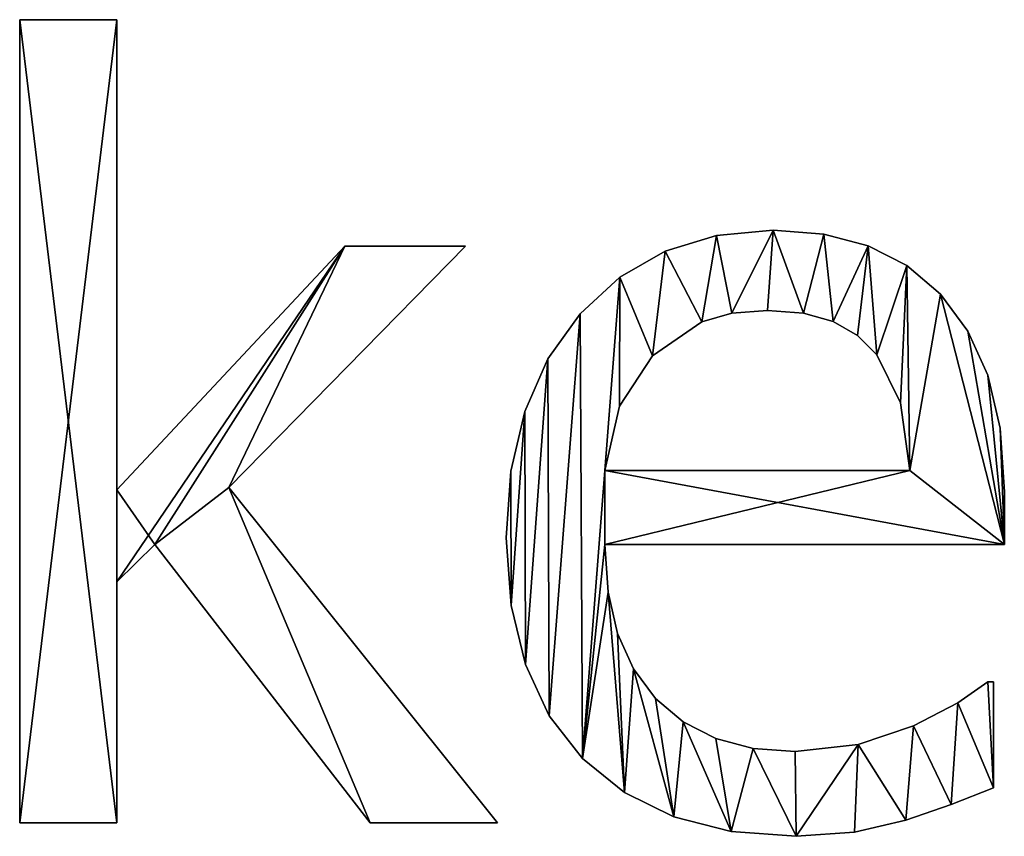
# Model space of a CAD drawing. Extents: x -7793 to 2761, y 224 to 16974.
# Drawn here: x -2404 to -2221, y 232 to 383 of the extents above; entities that cross this region are included whole.
import ezdxf

# ---------------------------------------------------------------- set-up
doc = ezdxf.new("R2010")
doc.units = 0
doc.header["$LTSCALE"] = 25.4
doc.layers.get('0').update_dxf_attribs({"color": 13, "linetype": 'CONTINUOUS'})

# ---------------------------------------------------------------- blocks, each defined once
blk = doc.blocks.new('TRI-BUNE_BOEKENK_8')
at = {"color": 0}
for p, q in [((1138.7, 2.97), (1138.7, 152.01)), ((1138.7, 152.01), (1156.7, 152.01)), ((1138.7, 152.01, 15), (1156.7, 152.01, 15)), ((1138.7, 2.97, 15), (1138.7, 152.01, 15)), ((1138.7, 2.97), (1138.7, 152.01)), ((1138.7, 2.97, 15), (1138.7, 152.01, 15)), ((1138.7, 152.01), (1138.7, 152.01, 15)), ((1138.7, 152.01), (1156.7, 152.01)), ((1138.7, 152.01), (1138.7, 152.01, 15)), ((1138.7, 152.01, 15), (1156.7, 152.01, 15)), ((1156.7, 152.01), (1156.7, 64.75)), ((1156.7, 152.01, 15), (1156.7, 64.75, 15)), ((1156.7, 152.01), (1156.7, 152.01, 15)), ((1156.7, 152.01), (1156.7, 64.75)), ((1156.7, 152.01), (1156.7, 152.01, 15)), ((1156.7, 152.01, 15), (1156.7, 64.75, 15)), ((1268.01, 111.96), (1268.01, 111.96, 15)), ((1268.01, 111.96), (1268.01, 111.96, 15)), ((1278.54, 112.93), (1278.54, 112.93, 15)), ((1278.54, 112.93), (1278.54, 112.93, 15)), ((1287.93, 112.21), (1287.93, 112.21, 15)), ((1287.93, 112.21), (1287.93, 112.21, 15)), ((1156.7, 64.75), (1199.04, 109.96)), ((1156.7, 64.75, 15), (1199.04, 109.96, 15)), ((1156.7, 64.75), (1199.04, 109.96)), ((1156.7, 64.75, 15), (1199.04, 109.96, 15)), ((1221.46, 109.96), (1177.49, 65.23)), ((1221.46, 109.96, 15), (1177.49, 65.23, 15)), ((1221.46, 109.96), (1177.49, 65.23)), ((1221.46, 109.96, 15), (1177.49, 65.23, 15)), ((1199.04, 109.96), (1221.46, 109.96)), ((1199.04, 109.96, 15), (1221.46, 109.96, 15)), ((1199.04, 109.96), (1199.04, 109.96, 15)), ((1199.04, 109.96), (1221.46, 109.96)), ((1199.04, 109.96), (1199.04, 109.96, 15)), ((1199.04, 109.96, 15), (1221.46, 109.96, 15)), ((1221.46, 109.96), (1221.46, 109.96, 15)), ((1221.46, 109.96), (1221.46, 109.96, 15)), ((1296.17, 110.06), (1296.17, 110.06, 15)), ((1296.17, 110.06), (1296.17, 110.06, 15)), ((1258.52, 109.06), (1258.52, 109.06, 15)), ((1258.52, 109.06), (1258.52, 109.06, 15)), ((1303.35, 106.37), (1303.35, 106.37, 15)), ((1303.35, 106.37), (1303.35, 106.37, 15)), ((1250.1, 104.23), (1250.1, 104.23, 15)), ((1250.1, 104.23), (1250.1, 104.23, 15)), ((1309.58, 101.05), (1309.58, 101.05, 15)), ((1309.58, 101.05), (1309.58, 101.05, 15)), ((1242.72, 97.46), (1242.72, 97.46, 15)), ((1242.72, 97.46), (1242.72, 97.46, 15)), ((1270.85, 97.55), (1270.85, 97.55, 15)), ((1270.85, 97.55), (1270.85, 97.55, 15)), ((1277.49, 98.08), (1277.49, 98.08, 15)), ((1277.49, 98.08), (1277.49, 98.08, 15)), ((1284.18, 97.56), (1284.18, 97.56, 15)), ((1284.18, 97.56), (1284.18, 97.56, 15)), ((1265.28, 95.93), (1265.28, 95.93, 15)), ((1265.28, 95.93), (1265.28, 95.93, 15)), ((1289.7, 95.98), (1289.7, 95.98, 15)), ((1289.7, 95.98), (1289.7, 95.98, 15)), ((1294.19, 93.39), (1294.19, 93.39, 15)), ((1294.19, 93.39), (1294.19, 93.39, 15)), ((1314.66, 94.24), (1314.66, 94.24, 15)), ((1314.66, 94.24), (1314.66, 94.24, 15)), ((1256.13, 89.66), (1256.13, 89.66, 15)), ((1256.13, 89.66), (1256.13, 89.66, 15)), ((1297.8, 89.85), (1297.8, 89.85, 15)), ((1297.8, 89.85), (1297.8, 89.85, 15)), ((1236.73, 89.06), (1236.73, 89.06, 15)), ((1236.73, 89.06), (1236.73, 89.06, 15)), ((1318.39, 86.06), (1318.39, 86.06, 15)), ((1318.39, 86.06), (1318.39, 86.06, 15)), ((1302.2, 80.94), (1302.2, 80.94, 15)), ((1302.2, 80.94), (1302.2, 80.94, 15)), ((1232.45, 79.32), (1232.45, 79.32, 15)), ((1232.45, 79.32), (1232.45, 79.32, 15)), ((1250, 80.32), (1250, 80.32, 15)), ((1250, 80.32), (1250, 80.32, 15)), ((1320.69, 76.21), (1320.69, 76.21, 15)), ((1320.69, 76.21), (1320.69, 76.21, 15)), ((1229.88, 68.25), (1229.88, 68.25, 15)), ((1229.88, 68.25), (1229.88, 68.25, 15)), ((1247.32, 68.39), (1303.93, 68.39)), ((1247.32, 68.39, 15), (1303.93, 68.39, 15)), ((1247.32, 68.39), (1247.32, 68.39, 15)), ((1247.32, 68.39), (1303.93, 68.39)), ((1247.32, 68.39), (1247.32, 68.39, 15)), ((1247.32, 68.39, 15), (1303.93, 68.39, 15)), ((1303.93, 68.39), (1303.93, 68.39, 15)), ((1303.93, 68.39), (1303.93, 68.39, 15)), ((1156.7, 64.75), (1156.7, 64.75, 15)), ((1156.7, 64.75), (1156.7, 64.75, 15)), ((1177.49, 65.23), (1227.39, 2.97)), ((1177.49, 65.23, 15), (1227.39, 2.97, 15)), ((1177.49, 65.23), (1177.49, 65.23, 15)), ((1177.49, 65.23), (1227.39, 2.97)), ((1177.49, 65.23), (1177.49, 65.23, 15)), ((1177.49, 65.23, 15), (1227.39, 2.97, 15)), ((1321.46, 64.37), (1321.46, 64.37, 15)), ((1321.46, 64.37), (1321.46, 64.37, 15)), ((1229.02, 55.84), (1229.02, 55.84, 15)), ((1229.02, 55.84), (1229.02, 55.84, 15)), ((1163.79, 54.6), (1156.7, 47.7)), ((1163.79, 54.6, 15), (1156.7, 47.7, 15)), ((1163.79, 54.6), (1156.7, 47.7)), ((1163.79, 54.6, 15), (1156.7, 47.7, 15)), ((1203.74, 2.97), (1163.79, 54.6)), ((1203.74, 2.97, 15), (1163.79, 54.6, 15)), ((1203.74, 2.97), (1163.79, 54.6)), ((1203.74, 2.97, 15), (1163.79, 54.6, 15)), ((1163.79, 54.6), (1163.79, 54.6, 15)), ((1163.79, 54.6), (1163.79, 54.6, 15)), ((1321.46, 54.6), (1247.32, 54.6)), ((1321.46, 54.6, 15), (1247.32, 54.6, 15)), ((1321.46, 54.6), (1247.32, 54.6)), ((1321.46, 54.6, 15), (1247.32, 54.6, 15)), ((1247.32, 54.6), (1247.32, 54.6, 15)), ((1247.32, 54.6), (1247.32, 54.6, 15)), ((1321.46, 54.6), (1321.46, 54.6, 15)), ((1321.46, 54.6), (1321.46, 54.6, 15)), ((1156.7, 47.7), (1156.7, 2.97)), ((1156.7, 47.7, 15), (1156.7, 2.97, 15)), ((1156.7, 47.7), (1156.7, 47.7, 15)), ((1156.7, 47.7), (1156.7, 2.97)), ((1156.7, 47.7), (1156.7, 47.7, 15)), ((1156.7, 47.7, 15), (1156.7, 2.97, 15)), ((1247.9, 45.81), (1247.9, 45.81, 15)), ((1247.9, 45.81), (1247.9, 45.81, 15)), ((1229.91, 43.33), (1229.91, 43.33, 15)), ((1229.91, 43.33), (1229.91, 43.33, 15)), ((1249.66, 38.12), (1249.66, 38.12, 15)), ((1249.66, 38.12), (1249.66, 38.12, 15)), ((1232.56, 32.34), (1232.56, 32.34, 15)), ((1232.56, 32.34), (1232.56, 32.34, 15)), ((1252.6, 31.54), (1252.6, 31.54, 15)), ((1252.6, 31.54), (1252.6, 31.54, 15)), ((1318.39, 29.12), (1319.44, 29.12)), ((1318.39, 29.12, 15), (1319.44, 29.12, 15)), ((1318.39, 29.12), (1318.39, 29.12, 15)), ((1318.39, 29.12), (1319.44, 29.12)), ((1318.39, 29.12), (1318.39, 29.12, 15)), ((1318.39, 29.12, 15), (1319.44, 29.12, 15)), ((1319.44, 29.12), (1319.44, 9.48)), ((1319.44, 29.12, 15), (1319.44, 9.48, 15)), ((1319.44, 29.12), (1319.44, 29.12, 15)), ((1319.44, 29.12), (1319.44, 9.48)), ((1319.44, 29.12), (1319.44, 29.12, 15)), ((1319.44, 29.12, 15), (1319.44, 9.48, 15)), ((1256.7, 26.05), (1256.7, 26.05, 15)), ((1256.7, 26.05), (1256.7, 26.05, 15)), ((1312.84, 25.24), (1312.84, 25.24, 15)), ((1312.84, 25.24), (1312.84, 25.24, 15)), ((1236.97, 22.86), (1236.97, 22.86, 15)), ((1236.97, 22.86), (1236.97, 22.86, 15)), ((1261.85, 21.74), (1261.85, 21.74, 15)), ((1261.85, 21.74), (1261.85, 21.74, 15)), ((1304.6, 20.98), (1304.6, 20.98, 15)), ((1304.6, 20.98), (1304.6, 20.98, 15)), ((1267.89, 18.65), (1267.89, 18.65, 15)), ((1267.89, 18.65), (1267.89, 18.65, 15)), ((1274.83, 16.8), (1274.83, 16.8, 15)), ((1274.83, 16.8), (1274.83, 16.8, 15)), ((1294.3, 17.53), (1294.3, 17.53, 15)), ((1294.3, 17.53), (1294.3, 17.53, 15)), ((1243.15, 14.89), (1243.15, 14.89, 15)), ((1243.15, 14.89), (1243.15, 14.89, 15)), ((1282.66, 16.19), (1282.66, 16.19, 15)), ((1282.66, 16.19), (1282.66, 16.19, 15)), ((1319.44, 9.48), (1319.44, 9.48, 15)), ((1319.44, 9.48), (1319.44, 9.48, 15)), ((1250.93, 8.59), (1250.93, 8.59, 15)), ((1250.93, 8.59), (1250.93, 8.59, 15)), ((1311.59, 6.37), (1311.59, 6.37, 15)), ((1311.59, 6.37), (1311.59, 6.37, 15)), ((1260.14, 4.08), (1260.14, 4.08, 15)), ((1260.14, 4.08), (1260.14, 4.08, 15)), ((1156.7, 2.97), (1138.7, 2.97)), ((1156.7, 2.97, 15), (1138.7, 2.97, 15)), ((1156.7, 2.97), (1138.7, 2.97)), ((1156.7, 2.97, 15), (1138.7, 2.97, 15)), ((1138.7, 2.97), (1138.7, 2.97, 15)), ((1138.7, 2.97), (1138.7, 2.97, 15)), ((1156.7, 2.97), (1156.7, 2.97, 15)), ((1156.7, 2.97), (1156.7, 2.97, 15)), ((1227.39, 2.97), (1203.74, 2.97)), ((1227.39, 2.97, 15), (1203.74, 2.97, 15)), ((1227.39, 2.97), (1203.74, 2.97)), ((1227.39, 2.97, 15), (1203.74, 2.97, 15)), ((1203.74, 2.97), (1203.74, 2.97, 15)), ((1203.74, 2.97), (1203.74, 2.97, 15)), ((1227.39, 2.97), (1227.39, 2.97, 15)), ((1227.39, 2.97), (1227.39, 2.97, 15)), ((1303.16, 3.45), (1303.16, 3.45, 15)), ((1303.16, 3.45), (1303.16, 3.45, 15)), ((1270.78, 1.38), (1270.78, 1.38, 15)), ((1270.78, 1.38), (1270.78, 1.38, 15)), ((1282.85, 0.48), (1282.85, 0.48, 15)), ((1282.85, 0.48), (1282.85, 0.48, 15)), ((1293.63, 1.25), (1293.63, 1.25, 15)), ((1293.63, 1.25), (1293.63, 1.25, 15))]:
    blk.add_line(p, q, dxfattribs=at)
mesh = blk.add_polyface(dxfattribs=at)
corners = [(1156.7, 152.01), (1138.7, 2.97), (1138.7, 152.01), (1156.7, 2.97), (1156.7, 64.75), (1156.7, 47.7), (1199.04, 109.96), (1163.79, 54.6), (1177.49, 65.23), (1221.46, 109.96), (1203.74, 2.97), (1227.39, 2.97)]
mesh.append_faces([[corners[k] for k in face] for face in [(0, 1, 2), (8, 6, 9), (10, 8, 11)]], dxfattribs={"vtx0": -1, "color": 0})
mesh.append_faces([[corners[k] for k in face] for face in [(1, 0, 3), (3, 4, 5), (6, 5, 4), (5, 6, 7)]], dxfattribs={"vtx0": -1, "vtx1": -1, "color": 0})
mesh.append_faces([[corners[k] for k in face] for face in [(7, 6, 8)]], dxfattribs={"vtx0": -1, "vtx1": -1, "vtx2": -1, "color": 0})
mesh.append_faces([[corners[k] for k in face] for face in [(3, 0, 4), (8, 10, 7)]], dxfattribs={"vtx0": -1, "vtx2": -1, "color": 0})
mesh = blk.add_polyface(dxfattribs=at)
corners = [(1203.74, 2.97, 15), (1177.49, 65.23, 15), (1163.79, 54.6, 15), (1227.39, 2.97, 15), (1156.7, 64.75, 15), (1156.7, 47.7, 15), (1199.04, 109.96, 15), (1221.46, 109.96, 15), (1156.7, 2.97, 15), (1138.7, 152.01, 15), (1138.7, 2.97, 15), (1156.7, 152.01, 15)]
mesh.append_faces([[corners[k] for k in face] for face in [(1, 0, 3), (6, 1, 7), (8, 9, 10)]], dxfattribs={"vtx0": -1, "color": 0})
mesh.append_faces([[corners[k] for k in face] for face in [(0, 1, 2), (2, 4, 5), (4, 2, 6), (9, 8, 11), (11, 5, 4)]], dxfattribs={"vtx0": -1, "vtx1": -1, "color": 0})
mesh.append_faces([[corners[k] for k in face] for face in [(6, 2, 1)]], dxfattribs={"vtx0": -1, "vtx1": -1, "vtx2": -1, "color": 0})
mesh.append_faces([[corners[k] for k in face] for face in [(11, 8, 5)]], dxfattribs={"vtx0": -1, "vtx2": -1, "color": 0})
mesh = blk.add_polyface(dxfattribs=at)
corners = [(1138.7, 152.01, 15), (1138.7, 2.97), (1138.7, 2.97, 15), (1138.7, 152.01)]
mesh.append_faces([[corners[k] for k in face] for face in [(0, 1, 2), (1, 0, 3)]], dxfattribs={"vtx0": -1, "color": 0})
mesh = blk.add_polyface(dxfattribs=at)
corners = [(1138.7, 152.01, 15), (1156.7, 152.01), (1138.7, 152.01), (1156.7, 152.01, 15)]
mesh.append_faces([[corners[k] for k in face] for face in [(0, 1, 2), (1, 0, 3)]], dxfattribs={"vtx0": -1, "color": 0})
mesh = blk.add_polyface(dxfattribs=at)
corners = [(1156.7, 152.01), (1156.7, 64.75, 15), (1156.7, 64.75), (1156.7, 152.01, 15)]
mesh.append_faces([[corners[k] for k in face] for face in [(0, 1, 2), (1, 0, 3)]], dxfattribs={"vtx0": -1, "color": 0})
mesh = blk.add_polyface(dxfattribs=at)
corners = [(1229.88, 68.25), (1229.91, 43.33), (1229.02, 55.84), (1232.45, 79.32), (1232.56, 32.34), (1236.73, 89.06), (1236.97, 22.86), (1242.72, 97.46), (1243.15, 14.89), (1250.1, 104.23), (1247.32, 68.39), (1250, 80.32), (1256.13, 89.66), (1258.52, 109.06), (1265.28, 95.93), (1268.01, 111.96), (1270.85, 97.55), (1278.54, 112.93), (1277.49, 98.08), (1284.18, 97.56), (1287.93, 112.21), (1289.7, 95.98), (1296.17, 110.06), (1294.19, 93.39), (1297.8, 89.85), (1303.35, 106.37), (1302.2, 80.94), (1303.93, 68.39), (1309.58, 101.05), (1247.32, 54.6), (1321.46, 54.6), (1314.66, 94.24), (1318.39, 86.06), (1320.69, 76.21), (1321.46, 64.37), (1247.9, 45.81), (1250.93, 8.59), (1249.66, 38.12), (1252.6, 31.54), (1260.14, 4.08), (1256.7, 26.05), (1261.85, 21.74), (1270.78, 1.38), (1267.89, 18.65), (1274.83, 16.8), (1282.85, 0.48), (1282.66, 16.19), (1294.3, 17.53), (1293.63, 1.25), (1303.16, 3.45), (1304.6, 20.98), (1311.59, 6.37), (1312.84, 25.24), (1319.44, 9.48), (1318.39, 29.12), (1319.44, 29.12)]
mesh.append_faces([[corners[k] for k in face] for face in [(0, 1, 2), (30, 33, 34), (53, 54, 55)]], dxfattribs={"vtx0": -1, "color": 0})
mesh.append_faces([[corners[k] for k in face] for face in [(1, 3, 4), (4, 5, 6), (6, 7, 8), (10, 9, 11), (11, 9, 12), (12, 13, 14), (14, 15, 16), (16, 17, 18), (18, 17, 19), (19, 20, 21), (21, 22, 23), (23, 22, 24), (24, 25, 26), (26, 25, 27), (27, 29, 10), (29, 27, 30), (8, 35, 36), (35, 8, 29), (36, 38, 39), (39, 41, 42), (42, 44, 45), (45, 47, 48), (48, 47, 49), (49, 50, 51), (51, 52, 53)]], dxfattribs={"vtx0": -1, "vtx1": -1, "color": 0})
mesh.append_faces([[corners[k] for k in face] for face in [(8, 9, 10), (30, 27, 28), (29, 8, 10)]], dxfattribs={"vtx0": -1, "vtx1": -1, "vtx2": -1, "color": 0})
mesh.append_faces([[corners[k] for k in face] for face in [(1, 0, 3), (4, 3, 5), (6, 5, 7), (8, 7, 9), (12, 9, 13), (14, 13, 15), (16, 15, 17), (19, 17, 20), (21, 20, 22), (24, 22, 25), (27, 25, 28), (30, 28, 31), (30, 31, 32), (30, 32, 33), (36, 35, 37), (36, 37, 38), (39, 38, 40), (39, 40, 41), (42, 41, 43), (42, 43, 44), (45, 44, 46), (45, 46, 47), (49, 47, 50), (51, 50, 52), (53, 52, 54)]], dxfattribs={"vtx0": -1, "vtx2": -1, "color": 0})
mesh = blk.add_polyface(dxfattribs=at)
corners = [(1243.15, 14.89, 15), (1247.9, 45.81, 15), (1247.32, 54.6, 15), (1250.93, 8.59, 15), (1249.66, 38.12, 15), (1252.6, 31.54, 15), (1260.14, 4.08, 15), (1256.7, 26.05, 15), (1261.85, 21.74, 15), (1270.78, 1.38, 15), (1267.89, 18.65, 15), (1274.83, 16.8, 15), (1282.85, 0.48, 15), (1282.66, 16.19, 15), (1294.3, 17.53, 15), (1293.63, 1.25, 15), (1303.16, 3.45, 15), (1304.6, 20.98, 15), (1311.59, 6.37, 15), (1312.84, 25.24, 15), (1319.44, 9.48, 15), (1318.39, 29.12, 15), (1319.44, 29.12, 15), (1321.46, 54.6, 15), (1247.32, 68.39, 15), (1303.93, 68.39, 15), (1309.58, 101.05, 15), (1314.66, 94.24, 15), (1318.39, 86.06, 15), (1320.69, 76.21, 15), (1321.46, 64.37, 15), (1229.91, 43.33, 15), (1229.88, 68.25, 15), (1229.02, 55.84, 15), (1232.45, 79.32, 15), (1232.56, 32.34, 15), (1236.73, 89.06, 15), (1236.97, 22.86, 15), (1242.72, 97.46, 15), (1250.1, 104.23, 15), (1250, 80.32, 15), (1256.13, 89.66, 15), (1258.52, 109.06, 15), (1265.28, 95.93, 15), (1268.01, 111.96, 15), (1270.85, 97.55, 15), (1278.54, 112.93, 15), (1277.49, 98.08, 15), (1284.18, 97.56, 15), (1287.93, 112.21, 15), (1289.7, 95.98, 15), (1296.17, 110.06, 15), (1294.19, 93.39, 15), (1297.8, 89.85, 15), (1303.35, 106.37, 15), (1302.2, 80.94, 15)]
mesh.append_faces([[corners[k] for k in face] for face in [(21, 20, 22), (29, 23, 30), (31, 32, 33)]], dxfattribs={"vtx0": -1, "color": 0})
mesh.append_faces([[corners[k] for k in face] for face in [(1, 3, 4), (4, 3, 5), (5, 6, 7), (7, 6, 8), (8, 9, 10), (10, 9, 11), (11, 12, 13), (13, 12, 14), (14, 16, 17), (17, 18, 19), (19, 20, 21), (23, 24, 2), (24, 23, 25), (26, 23, 27), (27, 23, 28), (28, 23, 29), (32, 31, 34), (34, 35, 36), (36, 37, 38), (38, 0, 39), (39, 41, 42), (42, 43, 44), (44, 45, 46), (46, 48, 49), (49, 50, 51), (51, 53, 54), (54, 25, 26)]], dxfattribs={"vtx0": -1, "vtx1": -1, "color": 0})
mesh.append_faces([[corners[k] for k in face] for face in [(25, 23, 26), (39, 0, 24), (24, 0, 2)]], dxfattribs={"vtx0": -1, "vtx1": -1, "vtx2": -1, "color": 0})
mesh.append_faces([[corners[k] for k in face] for face in [(0, 1, 2), (1, 0, 3), (5, 3, 6), (8, 6, 9), (11, 9, 12), (14, 12, 15), (14, 15, 16), (17, 16, 18), (19, 18, 20), (34, 31, 35), (36, 35, 37), (38, 37, 0), (39, 24, 40), (39, 40, 41), (42, 41, 43), (44, 43, 45), (46, 45, 47), (46, 47, 48), (49, 48, 50), (51, 50, 52), (51, 52, 53), (54, 53, 55), (54, 55, 25)]], dxfattribs={"vtx0": -1, "vtx2": -1, "color": 0})
mesh = blk.add_polyface(dxfattribs=at)
corners = [(1258.52, 109.06, 15), (1268.01, 111.96), (1258.52, 109.06), (1268.01, 111.96, 15)]
mesh.append_faces([[corners[k] for k in face] for face in [(0, 1, 2), (1, 0, 3)]], dxfattribs={"vtx0": -1, "color": 0})
mesh = blk.add_polyface(dxfattribs=at)
corners = [(1268.01, 111.96, 15), (1278.54, 112.93), (1268.01, 111.96), (1278.54, 112.93, 15)]
mesh.append_faces([[corners[k] for k in face] for face in [(0, 1, 2), (1, 0, 3)]], dxfattribs={"vtx0": -1, "color": 0})
mesh = blk.add_polyface(dxfattribs=at)
corners = [(1278.54, 112.93, 15), (1287.93, 112.21), (1278.54, 112.93), (1287.93, 112.21, 15)]
mesh.append_faces([[corners[k] for k in face] for face in [(0, 1, 2), (1, 0, 3)]], dxfattribs={"vtx0": -1, "color": 0})
mesh = blk.add_polyface(dxfattribs=at)
corners = [(1287.93, 112.21, 15), (1296.17, 110.06), (1287.93, 112.21), (1296.17, 110.06, 15)]
mesh.append_faces([[corners[k] for k in face] for face in [(0, 1, 2), (1, 0, 3)]], dxfattribs={"vtx0": -1, "color": 0})
mesh = blk.add_polyface(dxfattribs=at)
corners = [(1199.04, 109.96, 15), (1156.7, 64.75), (1156.7, 64.75, 15), (1199.04, 109.96)]
mesh.append_faces([[corners[k] for k in face] for face in [(0, 1, 2), (1, 0, 3)]], dxfattribs={"vtx0": -1, "color": 0})
mesh = blk.add_polyface(dxfattribs=at)
corners = [(1221.46, 109.96), (1177.49, 65.23, 15), (1177.49, 65.23), (1221.46, 109.96, 15)]
mesh.append_faces([[corners[k] for k in face] for face in [(0, 1, 2), (1, 0, 3)]], dxfattribs={"vtx0": -1, "color": 0})
mesh = blk.add_polyface(dxfattribs=at)
corners = [(1199.04, 109.96, 15), (1221.46, 109.96), (1199.04, 109.96), (1221.46, 109.96, 15)]
mesh.append_faces([[corners[k] for k in face] for face in [(0, 1, 2), (1, 0, 3)]], dxfattribs={"vtx0": -1, "color": 0})
mesh = blk.add_polyface(dxfattribs=at)
corners = [(1296.17, 110.06, 15), (1303.35, 106.37), (1296.17, 110.06), (1303.35, 106.37, 15)]
mesh.append_faces([[corners[k] for k in face] for face in [(0, 1, 2), (1, 0, 3)]], dxfattribs={"vtx0": -1, "color": 0})
mesh = blk.add_polyface(dxfattribs=at)
corners = [(1250.1, 104.23, 15), (1258.52, 109.06), (1250.1, 104.23), (1258.52, 109.06, 15)]
mesh.append_faces([[corners[k] for k in face] for face in [(0, 1, 2), (1, 0, 3)]], dxfattribs={"vtx0": -1, "color": 0})
mesh = blk.add_polyface(dxfattribs=at)
corners = [(1303.35, 106.37, 15), (1309.58, 101.05), (1303.35, 106.37), (1309.58, 101.05, 15)]
mesh.append_faces([[corners[k] for k in face] for face in [(0, 1, 2), (1, 0, 3)]], dxfattribs={"vtx0": -1, "color": 0})
mesh = blk.add_polyface(dxfattribs=at)
corners = [(1242.72, 97.46, 15), (1250.1, 104.23), (1242.72, 97.46), (1250.1, 104.23, 15)]
mesh.append_faces([[corners[k] for k in face] for face in [(0, 1, 2), (1, 0, 3)]], dxfattribs={"vtx0": -1, "color": 0})
mesh = blk.add_polyface(dxfattribs=at)
corners = [(1309.58, 101.05), (1314.66, 94.24, 15), (1314.66, 94.24), (1309.58, 101.05, 15)]
mesh.append_faces([[corners[k] for k in face] for face in [(0, 1, 2), (1, 0, 3)]], dxfattribs={"vtx0": -1, "color": 0})
mesh = blk.add_polyface(dxfattribs=at)
corners = [(1242.72, 97.46, 15), (1236.73, 89.06), (1236.73, 89.06, 15), (1242.72, 97.46)]
mesh.append_faces([[corners[k] for k in face] for face in [(0, 1, 2), (1, 0, 3)]], dxfattribs={"vtx0": -1, "color": 0})
mesh = blk.add_polyface(dxfattribs=at)
corners = [(1270.85, 97.55, 15), (1265.28, 95.93), (1270.85, 97.55), (1265.28, 95.93, 15)]
mesh.append_faces([[corners[k] for k in face] for face in [(0, 1, 2), (1, 0, 3)]], dxfattribs={"vtx0": -1, "color": 0})
mesh = blk.add_polyface(dxfattribs=at)
corners = [(1277.49, 98.08, 15), (1270.85, 97.55), (1277.49, 98.08), (1270.85, 97.55, 15)]
mesh.append_faces([[corners[k] for k in face] for face in [(0, 1, 2), (1, 0, 3)]], dxfattribs={"vtx0": -1, "color": 0})
mesh = blk.add_polyface(dxfattribs=at)
corners = [(1284.18, 97.56, 15), (1277.49, 98.08), (1284.18, 97.56), (1277.49, 98.08, 15)]
mesh.append_faces([[corners[k] for k in face] for face in [(0, 1, 2), (1, 0, 3)]], dxfattribs={"vtx0": -1, "color": 0})
mesh = blk.add_polyface(dxfattribs=at)
corners = [(1289.7, 95.98, 15), (1284.18, 97.56), (1289.7, 95.98), (1284.18, 97.56, 15)]
mesh.append_faces([[corners[k] for k in face] for face in [(0, 1, 2), (1, 0, 3)]], dxfattribs={"vtx0": -1, "color": 0})
mesh = blk.add_polyface(dxfattribs=at)
corners = [(1265.28, 95.93, 15), (1256.13, 89.66), (1265.28, 95.93), (1256.13, 89.66, 15)]
mesh.append_faces([[corners[k] for k in face] for face in [(0, 1, 2), (1, 0, 3)]], dxfattribs={"vtx0": -1, "color": 0})
mesh = blk.add_polyface(dxfattribs=at)
corners = [(1294.19, 93.39, 15), (1289.7, 95.98), (1294.19, 93.39), (1289.7, 95.98, 15)]
mesh.append_faces([[corners[k] for k in face] for face in [(0, 1, 2), (1, 0, 3)]], dxfattribs={"vtx0": -1, "color": 0})
mesh = blk.add_polyface(dxfattribs=at)
corners = [(1297.8, 89.85, 15), (1294.19, 93.39), (1297.8, 89.85), (1294.19, 93.39, 15)]
mesh.append_faces([[corners[k] for k in face] for face in [(0, 1, 2), (1, 0, 3)]], dxfattribs={"vtx0": -1, "color": 0})
mesh = blk.add_polyface(dxfattribs=at)
corners = [(1314.66, 94.24), (1318.39, 86.06, 15), (1318.39, 86.06), (1314.66, 94.24, 15)]
mesh.append_faces([[corners[k] for k in face] for face in [(0, 1, 2), (1, 0, 3)]], dxfattribs={"vtx0": -1, "color": 0})
mesh = blk.add_polyface(dxfattribs=at)
corners = [(1256.13, 89.66), (1250, 80.32, 15), (1250, 80.32), (1256.13, 89.66, 15)]
mesh.append_faces([[corners[k] for k in face] for face in [(0, 1, 2), (1, 0, 3)]], dxfattribs={"vtx0": -1, "color": 0})
mesh = blk.add_polyface(dxfattribs=at)
corners = [(1297.8, 89.85, 15), (1302.2, 80.94), (1302.2, 80.94, 15), (1297.8, 89.85)]
mesh.append_faces([[corners[k] for k in face] for face in [(0, 1, 2), (1, 0, 3)]], dxfattribs={"vtx0": -1, "color": 0})
mesh = blk.add_polyface(dxfattribs=at)
corners = [(1236.73, 89.06, 15), (1232.45, 79.32), (1232.45, 79.32, 15), (1236.73, 89.06)]
mesh.append_faces([[corners[k] for k in face] for face in [(0, 1, 2), (1, 0, 3)]], dxfattribs={"vtx0": -1, "color": 0})
mesh = blk.add_polyface(dxfattribs=at)
corners = [(1318.39, 86.06), (1320.69, 76.21, 15), (1320.69, 76.21), (1318.39, 86.06, 15)]
mesh.append_faces([[corners[k] for k in face] for face in [(0, 1, 2), (1, 0, 3)]], dxfattribs={"vtx0": -1, "color": 0})
mesh = blk.add_polyface(dxfattribs=at)
corners = [(1302.2, 80.94, 15), (1303.93, 68.39), (1303.93, 68.39, 15), (1302.2, 80.94)]
mesh.append_faces([[corners[k] for k in face] for face in [(0, 1, 2), (1, 0, 3)]], dxfattribs={"vtx0": -1, "color": 0})
mesh = blk.add_polyface(dxfattribs=at)
corners = [(1232.45, 79.32, 15), (1229.88, 68.25), (1229.88, 68.25, 15), (1232.45, 79.32)]
mesh.append_faces([[corners[k] for k in face] for face in [(0, 1, 2), (1, 0, 3)]], dxfattribs={"vtx0": -1, "color": 0})
mesh = blk.add_polyface(dxfattribs=at)
corners = [(1250, 80.32), (1247.32, 68.39, 15), (1247.32, 68.39), (1250, 80.32, 15)]
mesh.append_faces([[corners[k] for k in face] for face in [(0, 1, 2), (1, 0, 3)]], dxfattribs={"vtx0": -1, "color": 0})
mesh = blk.add_polyface(dxfattribs=at)
corners = [(1320.69, 76.21), (1321.46, 64.37, 15), (1321.46, 64.37), (1320.69, 76.21, 15)]
mesh.append_faces([[corners[k] for k in face] for face in [(0, 1, 2), (1, 0, 3)]], dxfattribs={"vtx0": -1, "color": 0})
mesh = blk.add_polyface(dxfattribs=at)
corners = [(1229.88, 68.25, 15), (1229.02, 55.84), (1229.02, 55.84, 15), (1229.88, 68.25)]
mesh.append_faces([[corners[k] for k in face] for face in [(0, 1, 2), (1, 0, 3)]], dxfattribs={"vtx0": -1, "color": 0})
mesh = blk.add_polyface(dxfattribs=at)
corners = [(1247.32, 68.39, 15), (1303.93, 68.39), (1247.32, 68.39), (1303.93, 68.39, 15)]
mesh.append_faces([[corners[k] for k in face] for face in [(0, 1, 2), (1, 0, 3)]], dxfattribs={"vtx0": -1, "color": 0})
mesh = blk.add_polyface(dxfattribs=at)
corners = [(1177.49, 65.23), (1227.39, 2.97, 15), (1227.39, 2.97), (1177.49, 65.23, 15)]
mesh.append_faces([[corners[k] for k in face] for face in [(0, 1, 2), (1, 0, 3)]], dxfattribs={"vtx0": -1, "color": 0})
mesh = blk.add_polyface(dxfattribs=at)
corners = [(1321.46, 64.37), (1321.46, 54.6, 15), (1321.46, 54.6), (1321.46, 64.37, 15)]
mesh.append_faces([[corners[k] for k in face] for face in [(0, 1, 2), (1, 0, 3)]], dxfattribs={"vtx0": -1, "color": 0})
mesh = blk.add_polyface(dxfattribs=at)
corners = [(1229.02, 55.84, 15), (1229.91, 43.33), (1229.91, 43.33, 15), (1229.02, 55.84)]
mesh.append_faces([[corners[k] for k in face] for face in [(0, 1, 2), (1, 0, 3)]], dxfattribs={"vtx0": -1, "color": 0})
mesh = blk.add_polyface(dxfattribs=at)
corners = [(1163.79, 54.6, 15), (1156.7, 47.7), (1163.79, 54.6), (1156.7, 47.7, 15)]
mesh.append_faces([[corners[k] for k in face] for face in [(0, 1, 2), (1, 0, 3)]], dxfattribs={"vtx0": -1, "color": 0})
mesh = blk.add_polyface(dxfattribs=at)
corners = [(1163.79, 54.6, 15), (1203.74, 2.97), (1203.74, 2.97, 15), (1163.79, 54.6)]
mesh.append_faces([[corners[k] for k in face] for face in [(0, 1, 2), (1, 0, 3)]], dxfattribs={"vtx0": -1, "color": 0})
mesh = blk.add_polyface(dxfattribs=at)
corners = [(1321.46, 54.6, 15), (1247.32, 54.6), (1321.46, 54.6), (1247.32, 54.6, 15)]
mesh.append_faces([[corners[k] for k in face] for face in [(0, 1, 2), (1, 0, 3)]], dxfattribs={"vtx0": -1, "color": 0})
mesh = blk.add_polyface(dxfattribs=at)
corners = [(1247.32, 54.6), (1247.9, 45.81, 15), (1247.9, 45.81), (1247.32, 54.6, 15)]
mesh.append_faces([[corners[k] for k in face] for face in [(0, 1, 2), (1, 0, 3)]], dxfattribs={"vtx0": -1, "color": 0})
mesh = blk.add_polyface(dxfattribs=at)
corners = [(1156.7, 47.7), (1156.7, 2.97, 15), (1156.7, 2.97), (1156.7, 47.7, 15)]
mesh.append_faces([[corners[k] for k in face] for face in [(0, 1, 2), (1, 0, 3)]], dxfattribs={"vtx0": -1, "color": 0})
mesh = blk.add_polyface(dxfattribs=at)
corners = [(1247.9, 45.81), (1249.66, 38.12, 15), (1249.66, 38.12), (1247.9, 45.81, 15)]
mesh.append_faces([[corners[k] for k in face] for face in [(0, 1, 2), (1, 0, 3)]], dxfattribs={"vtx0": -1, "color": 0})
mesh = blk.add_polyface(dxfattribs=at)
corners = [(1229.91, 43.33, 15), (1232.56, 32.34), (1232.56, 32.34, 15), (1229.91, 43.33)]
mesh.append_faces([[corners[k] for k in face] for face in [(0, 1, 2), (1, 0, 3)]], dxfattribs={"vtx0": -1, "color": 0})
mesh = blk.add_polyface(dxfattribs=at)
corners = [(1249.66, 38.12), (1252.6, 31.54, 15), (1252.6, 31.54), (1249.66, 38.12, 15)]
mesh.append_faces([[corners[k] for k in face] for face in [(0, 1, 2), (1, 0, 3)]], dxfattribs={"vtx0": -1, "color": 0})
mesh = blk.add_polyface(dxfattribs=at)
corners = [(1232.56, 32.34, 15), (1236.97, 22.86), (1236.97, 22.86, 15), (1232.56, 32.34)]
mesh.append_faces([[corners[k] for k in face] for face in [(0, 1, 2), (1, 0, 3)]], dxfattribs={"vtx0": -1, "color": 0})
mesh = blk.add_polyface(dxfattribs=at)
corners = [(1252.6, 31.54), (1256.7, 26.05, 15), (1256.7, 26.05), (1252.6, 31.54, 15)]
mesh.append_faces([[corners[k] for k in face] for face in [(0, 1, 2), (1, 0, 3)]], dxfattribs={"vtx0": -1, "color": 0})
mesh = blk.add_polyface(dxfattribs=at)
corners = [(1312.84, 25.24, 15), (1318.39, 29.12), (1312.84, 25.24), (1318.39, 29.12, 15)]
mesh.append_faces([[corners[k] for k in face] for face in [(0, 1, 2), (1, 0, 3)]], dxfattribs={"vtx0": -1, "color": 0})
mesh = blk.add_polyface(dxfattribs=at)
corners = [(1318.39, 29.12, 15), (1319.44, 29.12), (1318.39, 29.12), (1319.44, 29.12, 15)]
mesh.append_faces([[corners[k] for k in face] for face in [(0, 1, 2), (1, 0, 3)]], dxfattribs={"vtx0": -1, "color": 0})
mesh = blk.add_polyface(dxfattribs=at)
corners = [(1319.44, 29.12), (1319.44, 9.48, 15), (1319.44, 9.48), (1319.44, 29.12, 15)]
mesh.append_faces([[corners[k] for k in face] for face in [(0, 1, 2), (1, 0, 3)]], dxfattribs={"vtx0": -1, "color": 0})
mesh = blk.add_polyface(dxfattribs=at)
corners = [(1256.7, 26.05, 15), (1261.85, 21.74), (1256.7, 26.05), (1261.85, 21.74, 15)]
mesh.append_faces([[corners[k] for k in face] for face in [(0, 1, 2), (1, 0, 3)]], dxfattribs={"vtx0": -1, "color": 0})
mesh = blk.add_polyface(dxfattribs=at)
corners = [(1304.6, 20.98, 15), (1312.84, 25.24), (1304.6, 20.98), (1312.84, 25.24, 15)]
mesh.append_faces([[corners[k] for k in face] for face in [(0, 1, 2), (1, 0, 3)]], dxfattribs={"vtx0": -1, "color": 0})
mesh = blk.add_polyface(dxfattribs=at)
corners = [(1236.97, 22.86, 15), (1243.15, 14.89), (1243.15, 14.89, 15), (1236.97, 22.86)]
mesh.append_faces([[corners[k] for k in face] for face in [(0, 1, 2), (1, 0, 3)]], dxfattribs={"vtx0": -1, "color": 0})
mesh = blk.add_polyface(dxfattribs=at)
corners = [(1261.85, 21.74, 15), (1267.89, 18.65), (1261.85, 21.74), (1267.89, 18.65, 15)]
mesh.append_faces([[corners[k] for k in face] for face in [(0, 1, 2), (1, 0, 3)]], dxfattribs={"vtx0": -1, "color": 0})
mesh = blk.add_polyface(dxfattribs=at)
corners = [(1294.3, 17.53, 15), (1304.6, 20.98), (1294.3, 17.53), (1304.6, 20.98, 15)]
mesh.append_faces([[corners[k] for k in face] for face in [(0, 1, 2), (1, 0, 3)]], dxfattribs={"vtx0": -1, "color": 0})
mesh = blk.add_polyface(dxfattribs=at)
corners = [(1267.89, 18.65, 15), (1274.83, 16.8), (1267.89, 18.65), (1274.83, 16.8, 15)]
mesh.append_faces([[corners[k] for k in face] for face in [(0, 1, 2), (1, 0, 3)]], dxfattribs={"vtx0": -1, "color": 0})
mesh = blk.add_polyface(dxfattribs=at)
corners = [(1274.83, 16.8, 15), (1282.66, 16.19), (1274.83, 16.8), (1282.66, 16.19, 15)]
mesh.append_faces([[corners[k] for k in face] for face in [(0, 1, 2), (1, 0, 3)]], dxfattribs={"vtx0": -1, "color": 0})
mesh = blk.add_polyface(dxfattribs=at)
corners = [(1282.66, 16.19, 15), (1294.3, 17.53), (1282.66, 16.19), (1294.3, 17.53, 15)]
mesh.append_faces([[corners[k] for k in face] for face in [(0, 1, 2), (1, 0, 3)]], dxfattribs={"vtx0": -1, "color": 0})
mesh = blk.add_polyface(dxfattribs=at)
corners = [(1250.93, 8.59, 15), (1243.15, 14.89), (1250.93, 8.59), (1243.15, 14.89, 15)]
mesh.append_faces([[corners[k] for k in face] for face in [(0, 1, 2), (1, 0, 3)]], dxfattribs={"vtx0": -1, "color": 0})
mesh = blk.add_polyface(dxfattribs=at)
corners = [(1319.44, 9.48, 15), (1311.59, 6.37), (1319.44, 9.48), (1311.59, 6.37, 15)]
mesh.append_faces([[corners[k] for k in face] for face in [(0, 1, 2), (1, 0, 3)]], dxfattribs={"vtx0": -1, "color": 0})
mesh = blk.add_polyface(dxfattribs=at)
corners = [(1260.14, 4.08, 15), (1250.93, 8.59), (1260.14, 4.08), (1250.93, 8.59, 15)]
mesh.append_faces([[corners[k] for k in face] for face in [(0, 1, 2), (1, 0, 3)]], dxfattribs={"vtx0": -1, "color": 0})
mesh = blk.add_polyface(dxfattribs=at)
corners = [(1311.59, 6.37, 15), (1303.16, 3.45), (1311.59, 6.37), (1303.16, 3.45, 15)]
mesh.append_faces([[corners[k] for k in face] for face in [(0, 1, 2), (1, 0, 3)]], dxfattribs={"vtx0": -1, "color": 0})
mesh = blk.add_polyface(dxfattribs=at)
corners = [(1270.78, 1.38, 15), (1260.14, 4.08), (1270.78, 1.38), (1260.14, 4.08, 15)]
mesh.append_faces([[corners[k] for k in face] for face in [(0, 1, 2), (1, 0, 3)]], dxfattribs={"vtx0": -1, "color": 0})
mesh = blk.add_polyface(dxfattribs=at)
corners = [(1156.7, 2.97, 15), (1138.7, 2.97), (1156.7, 2.97), (1138.7, 2.97, 15)]
mesh.append_faces([[corners[k] for k in face] for face in [(0, 1, 2), (1, 0, 3)]], dxfattribs={"vtx0": -1, "color": 0})
mesh = blk.add_polyface(dxfattribs=at)
corners = [(1227.39, 2.97, 15), (1203.74, 2.97), (1227.39, 2.97), (1203.74, 2.97, 15)]
mesh.append_faces([[corners[k] for k in face] for face in [(0, 1, 2), (1, 0, 3)]], dxfattribs={"vtx0": -1, "color": 0})
mesh = blk.add_polyface(dxfattribs=at)
corners = [(1303.16, 3.45, 15), (1293.63, 1.25), (1303.16, 3.45), (1293.63, 1.25, 15)]
mesh.append_faces([[corners[k] for k in face] for face in [(0, 1, 2), (1, 0, 3)]], dxfattribs={"vtx0": -1, "color": 0})
mesh = blk.add_polyface(dxfattribs=at)
corners = [(1282.85, 0.48, 15), (1270.78, 1.38), (1282.85, 0.48), (1270.78, 1.38, 15)]
mesh.append_faces([[corners[k] for k in face] for face in [(0, 1, 2), (1, 0, 3)]], dxfattribs={"vtx0": -1, "color": 0})
mesh = blk.add_polyface(dxfattribs=at)
corners = [(1293.63, 1.25, 15), (1282.85, 0.48), (1293.63, 1.25), (1282.85, 0.48, 15)]
mesh.append_faces([[corners[k] for k in face] for face in [(0, 1, 2), (1, 0, 3)]], dxfattribs={"vtx0": -1, "color": 0})

msp = doc.modelspace()

# ---------------------------------------------------------------- block references
at = {"color": 0}
msp.add_blockref('TRI-BUNE_BOEKENK_8', (-3542.22, 231.16), dxfattribs=at)

doc.saveas('drawing.dxf')
